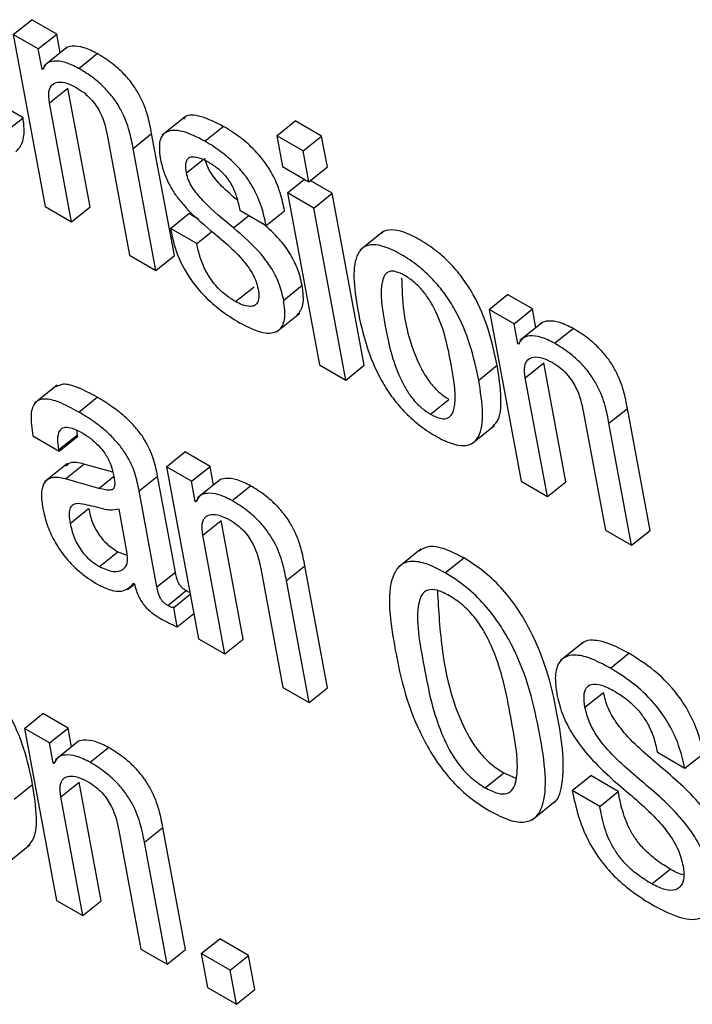
# Model space of a CAD drawing. Units: inches. Extents: x 0.1 to 10.8, y 0.2 to 8.4.
# Drawn here: x 9.5 to 9.5, y 5.6 to 5.6 of the extents above; entities that cross this region are included whole.
import ezdxf

# ---------------------------------------------------------------- set-up
doc = ezdxf.new("R2010")
doc.units = ezdxf.units.IN
doc.header["$MEASUREMENT"] = 0

msp = doc.modelspace()

# ---------------------------------------------------------------- linework, layer by layer
at = {"color": 7, "linetype": 'Continuous', "lineweight": 25}
for p, q in [((9.48664923, 5.58273488), (9.486851, 5.58289665)), ((9.48712479, 5.5827386), (9.486851, 5.58289665)), ((9.48664923, 5.58273488), (9.48699953, 5.58085602)), ((9.48692301, 5.58257683), (9.48664923, 5.58273488)), ((9.48692301, 5.58257683), (9.48712479, 5.5827386)), ((9.4871629, 5.5825342), (9.48712479, 5.5827386)), ((9.48723929, 5.58259545), (9.48698706, 5.58239323)), ((9.48696408, 5.58235656), (9.48692301, 5.58257683)), ((9.48736635, 5.58236468), (9.48756813, 5.58252646)), ((9.48696408, 5.58235656), (9.48698676, 5.58237474)), ((9.48697091, 5.58235261), (9.48696408, 5.58235656)), ((9.48704509, 5.58198745), (9.48724687, 5.58214923)), ((9.48748876, 5.58085186), (9.48724687, 5.58214923)), ((9.48675703, 5.58182475), (9.48653087, 5.58195531)), ((9.48728698, 5.58069008), (9.48704509, 5.58198745)), ((9.48852922, 5.58183609), (9.488277, 5.58163387)), ((9.48655526, 5.58166297), (9.48675703, 5.58182475)), ((9.48874321, 5.58156984), (9.48894499, 5.58173161)), ((9.48953055, 5.58162836), (9.48973233, 5.58179014)), ((9.49001977, 5.5816242), (9.48973233, 5.58179014)), ((9.48767922, 5.58162137), (9.48792111, 5.58032401)), ((9.48796012, 5.58149053), (9.4881619, 5.58165231)), ((9.48841033, 5.58031985), (9.4881619, 5.58165231)), ((9.48981799, 5.58146243), (9.48953055, 5.58162836)), ((9.48953055, 5.58162836), (9.48959322, 5.58129225)), ((9.48981799, 5.58146243), (9.49001977, 5.5816242)), ((9.49008244, 5.58128809), (9.49001977, 5.5816242)), ((9.48820855, 5.58015807), (9.48796012, 5.58149053)), ((9.48988066, 5.58112631), (9.48981799, 5.58146243)), ((9.48959322, 5.58129225), (9.48988066, 5.58112631)), ((9.48988066, 5.58112631), (9.49008244, 5.58128809)), ((9.48964689, 5.58100436), (9.48983319, 5.58115372)), ((9.49013612, 5.5810002), (9.48989615, 5.58113873)), ((9.48993434, 5.58083842), (9.48964689, 5.58100436)), ((9.48964689, 5.58100436), (9.4899972, 5.57912551)), ((9.48993434, 5.58083842), (9.49013612, 5.5810002)), ((9.49048642, 5.57912134), (9.49013612, 5.5810002)), ((9.48699953, 5.58085602), (9.48728698, 5.58069008)), ((9.48728698, 5.58069008), (9.48748876, 5.58085186)), ((9.48836788, 5.58061657), (9.48856966, 5.58077834)), ((9.48867867, 5.58071541), (9.48856966, 5.58077834)), ((9.48912587, 5.5808145), (9.48941331, 5.58064857)), ((9.48941331, 5.58064857), (9.48961509, 5.58081034)), ((9.49028464, 5.57895957), (9.48993434, 5.58083842)), ((9.48865532, 5.58045063), (9.48836788, 5.58061657)), ((9.48865532, 5.58045063), (9.48881191, 5.58057617)), ((9.49069429, 5.58058234), (9.49044207, 5.58038012)), ((9.48792111, 5.58032401), (9.48820855, 5.58015807)), ((9.48820855, 5.58015807), (9.48841033, 5.58031985)), ((9.4890791, 5.5798177), (9.48928087, 5.57997948)), ((9.48960506, 5.57983361), (9.48980684, 5.57999539)), ((9.4918497, 5.57973271), (9.49205148, 5.57989448)), ((9.49232498, 5.57973659), (9.49205148, 5.57989448)), ((9.48952805, 5.57948698), (9.48978027, 5.5796892)), ((9.4918497, 5.57973271), (9.49220001, 5.57785385)), ((9.4921232, 5.57957482), (9.4918497, 5.57973271)), ((9.4921232, 5.57957482), (9.49232498, 5.57973659)), ((9.49236312, 5.57953203), (9.49232498, 5.57973659)), ((9.49216427, 5.57935455), (9.4921232, 5.57957482)), ((9.49243947, 5.57959325), (9.49218725, 5.57939103)), ((9.49256655, 5.57936267), (9.49276832, 5.57952445)), ((9.49216427, 5.57935455), (9.49218712, 5.57937287)), ((9.4921711, 5.57935061), (9.49216427, 5.57935455)), ((9.49224528, 5.57898544), (9.49244706, 5.57914722)), ((9.49268895, 5.57784985), (9.49244706, 5.57914722)), ((9.4899972, 5.57912551), (9.49028464, 5.57895957)), ((9.49028464, 5.57895957), (9.49048642, 5.57912134)), ((9.49173682, 5.57895968), (9.4919386, 5.57912146)), ((9.49248717, 5.57768808), (9.49224528, 5.57898544)), ((9.48713029, 5.57890585), (9.48687807, 5.57870363)), ((9.48736607, 5.57861058), (9.48756785, 5.57877235)), ((9.49120997, 5.57858758), (9.49141175, 5.57874935)), ((9.49287969, 5.5786192), (9.49312158, 5.57732184)), ((9.49316031, 5.57848852), (9.49336209, 5.5786503)), ((9.49361053, 5.57731784), (9.49336209, 5.5786503)), ((9.48735044, 5.57836317), (9.48734404, 5.57841115)), ((9.49165879, 5.57826199), (9.49191101, 5.5784642)), ((9.49340875, 5.57715606), (9.49316031, 5.57848852)), ((9.48686437, 5.57834973), (9.48715196, 5.57818371)), ((9.48714866, 5.5782014), (9.48735044, 5.57836317)), ((9.48715196, 5.57818371), (9.48735374, 5.57834548)), ((9.48735374, 5.57834548), (9.48735044, 5.57836317)), ((9.48715196, 5.57818371), (9.48714866, 5.5782014)), ((9.48832412, 5.57801371), (9.48852589, 5.57817549)), ((9.48879982, 5.57801736), (9.48852589, 5.57817549)), ((9.48724379, 5.57804932), (9.48699157, 5.5778471)), ((9.48722052, 5.57788137), (9.4874223, 5.57804314)), ((9.48773787, 5.57795294), (9.4874223, 5.57804314)), ((9.48832412, 5.57801371), (9.48867442, 5.57613486)), ((9.48859804, 5.57785558), (9.48832412, 5.57801371)), ((9.48859804, 5.57785558), (9.48879982, 5.57801736)), ((9.48883796, 5.57781277), (9.48879982, 5.57801736)), ((9.48758568, 5.57777699), (9.48722052, 5.57788137)), ((9.48802482, 5.57774881), (9.4882266, 5.57791059)), ((9.48842216, 5.57686174), (9.4882266, 5.57791059)), ((9.48863916, 5.57763503), (9.48859804, 5.57785558)), ((9.48891441, 5.57787407), (9.48866219, 5.57767185)), ((9.49220001, 5.57785385), (9.49248717, 5.57768808)), ((9.48822038, 5.57669996), (9.48802482, 5.57774881)), ((9.48904138, 5.57764344), (9.48924316, 5.57780521)), ((9.49248717, 5.57768808), (9.49268895, 5.57784985)), ((9.48863916, 5.57763503), (9.48866176, 5.57765314)), ((9.4872714, 5.57739496), (9.48747318, 5.57755674)), ((9.4878955, 5.57706599), (9.48780523, 5.57755019)), ((9.48864599, 5.57763108), (9.48863916, 5.57763503)), ((9.48872017, 5.57726592), (9.48892195, 5.5774277)), ((9.48916378, 5.57613062), (9.48892195, 5.5774277)), ((9.49312158, 5.57732184), (9.49340875, 5.57715606)), ((9.49340875, 5.57715606), (9.49361053, 5.57731784)), ((9.48896201, 5.57596884), (9.48872017, 5.57726592)), ((9.49110732, 5.57711567), (9.4908551, 5.57691345)), ((9.48759219, 5.57692206), (9.48779397, 5.57708384)), ((9.48779397, 5.57708384), (9.4878952, 5.57704748)), ((9.49137082, 5.57685552), (9.4915726, 5.5770173)), ((9.48935416, 5.57689993), (9.489596, 5.57560284)), ((9.4896352, 5.576769), (9.48983698, 5.57693078)), ((9.49008536, 5.5755986), (9.48983698, 5.57693078)), ((9.48822038, 5.57669996), (9.48842216, 5.57686174)), ((9.48789924, 5.576671), (9.48797393, 5.57673088)), ((9.4879653, 5.57674105), (9.48797213, 5.5767371)), ((9.48988358, 5.57543683), (9.4896352, 5.576769)), ((9.48833754, 5.57649789), (9.48853932, 5.57665966)), ((9.48840269, 5.57647607), (9.48858374, 5.57662122)), ((9.4884419, 5.57626578), (9.48840269, 5.57647607)), ((9.4884419, 5.57626578), (9.48862295, 5.57641094)), ((9.48867442, 5.57613486), (9.48896201, 5.57596884)), ((9.48896201, 5.57596884), (9.48916378, 5.57613062)), ((9.4928821, 5.57609784), (9.49262987, 5.57589562)), ((9.49317619, 5.5758133), (9.49337797, 5.57597508)), ((9.489596, 5.57560284), (9.48988358, 5.57543683)), ((9.48988358, 5.57543683), (9.49008536, 5.5755986)), ((9.49289825, 5.57538585), (9.49310003, 5.57554763)), ((9.4867725, 5.57515492), (9.48697428, 5.5753167)), ((9.48724778, 5.57515881), (9.48697428, 5.5753167)), ((9.4867725, 5.57515492), (9.48712281, 5.57327607)), ((9.487046, 5.57499703), (9.4867725, 5.57515492)), ((9.487046, 5.57499703), (9.48724778, 5.57515881)), ((9.4872859, 5.57495437), (9.48724778, 5.57515881)), ((9.48708707, 5.57477676), (9.487046, 5.57499703)), ((9.48736224, 5.57501558), (9.48711001, 5.57481336)), ((9.48748935, 5.57478489), (9.48769112, 5.57494666)), ((9.49369026, 5.57489426), (9.4939915, 5.57472036)), ((9.4939915, 5.57472036), (9.49419328, 5.57488214)), ((9.48708707, 5.57477676), (9.48710979, 5.57479498)), ((9.4870939, 5.57477282), (9.48708707, 5.57477676)), ((9.4918088, 5.57450645), (9.49201057, 5.57466823)), ((9.49201057, 5.57466823), (9.49214283, 5.57461033)), ((9.49275916, 5.57447723), (9.49296094, 5.57463901)), ((9.49326204, 5.57446518), (9.49296094, 5.57463901)), ((9.48665926, 5.57438185), (9.48686104, 5.57454363)), ((9.48716808, 5.57440765), (9.48736986, 5.57456943)), ((9.48761175, 5.57327206), (9.48736986, 5.57456943)), ((9.49306026, 5.57430341), (9.49275916, 5.57447723)), ((9.49306026, 5.57430341), (9.49326204, 5.57446518)), ((9.48740997, 5.57311029), (9.48716808, 5.57440765)), ((9.49232118, 5.57415611), (9.4925734, 5.57435833)), ((9.48780249, 5.57404142), (9.48804438, 5.57274405)), ((9.48808311, 5.57391073), (9.48828489, 5.57407251)), ((9.48853332, 5.57274005), (9.48828489, 5.57407251)), ((9.48658135, 5.57368423), (9.48683357, 5.57388645)), ((9.48833155, 5.57257827), (9.48808311, 5.57391073)), ((9.49362797, 5.57345627), (9.49382975, 5.57361804)), ((9.48712281, 5.57327607), (9.48740997, 5.57311029)), ((9.48740997, 5.57311029), (9.48761175, 5.57327206)), ((9.48870474, 5.57269434), (9.48890652, 5.57285612)), ((9.48922142, 5.57267432), (9.48890652, 5.57285612)), ((9.48804438, 5.57274405), (9.48833155, 5.57257827)), ((9.48833155, 5.57257827), (9.48853332, 5.57274005)), ((9.48901965, 5.57251255), (9.48870474, 5.57269434)), ((9.48870474, 5.57269434), (9.488774, 5.57232285)), ((9.48901965, 5.57251255), (9.48922142, 5.57267432)), ((9.48929069, 5.57230283), (9.48922142, 5.57267432)), ((9.48908891, 5.57214106), (9.48901965, 5.57251255)), ((9.488774, 5.57232285), (9.48908891, 5.57214106)), ((9.48908891, 5.57214106), (9.48929069, 5.57230283))]:
    msp.add_line(p, q, dxfattribs=at)
at = {"color": 8, "linetype": 'Continuous', "lineweight": 25}
for p, q in [((9.48854183, 5.58122346), (9.48872414, 5.58136963)), ((9.48905779, 5.58062185), (9.48922599, 5.5807567)), ((9.48758568, 5.57777699), (9.48774678, 5.57790616))]:
    msp.add_line(p, q, dxfattribs=at)
at = {"color": 7, "linetype": 'Continuous', "lineweight": 25}
for points, knots in [([(9.48756813, 5.58252646), (9.48751799, 5.58255153), (9.48741722, 5.58260194), (9.48730186, 5.58261015), (9.48723273, 5.58259924), (9.48721648, 5.58257558), (9.48721529, 5.58257386)], [0, 0, 0, 0, 0.34987068, 0.7032555, 0.97842509, 1, 1, 1, 1]), ([(9.4881619, 5.58165231), (9.48815003, 5.58171456), (9.4881253, 5.58184418), (9.48805754, 5.58202921), (9.48795854, 5.58219018), (9.48785451, 5.58231359), (9.48771928, 5.58243293), (9.48762216, 5.58249303), (9.48756813, 5.58252646)], [0, 0, 0, 0, 0.20775856, 0.4326222, 0.54763894, 0.67157721, 0.81728209, 1, 1, 1, 1]), ([(9.48736635, 5.58236468), (9.48731642, 5.58238951), (9.48721606, 5.58243941), (9.48709781, 5.58245115), (9.48701043, 5.58242535), (9.48698408, 5.58237686), (9.48697091, 5.58235261)], [0, 0, 0, 0, 0.27911192, 0.56102725, 0.78054583, 1, 1, 1, 1]), ([(9.48796012, 5.58149053), (9.48794825, 5.58155278), (9.48792353, 5.5816824), (9.48785576, 5.58186744), (9.48775676, 5.58202841), (9.48765273, 5.58215181), (9.48751751, 5.58227116), (9.48742039, 5.58233125), (9.48736635, 5.58236468)], [0, 0, 0, 0, 0.20775856, 0.4326222, 0.54763894, 0.67157721, 0.81728209, 1, 1, 1, 1]), ([(9.48704509, 5.58198745), (9.48703987, 5.58203166), (9.48703022, 5.58211343), (9.48706717, 5.58218963), (9.48713598, 5.58221982), (9.48722845, 5.5822106), (9.48730239, 5.58217391), (9.48733791, 5.58215628)], [0, 0, 0, 0, 0.23238645, 0.42982845, 0.61080185, 0.8129917, 1, 1, 1, 1]), ([(9.48733791, 5.58215628), (9.48736734, 5.58213785), (9.48742094, 5.58210428), (9.48749629, 5.58203419), (9.48755482, 5.58196035), (9.48763955, 5.5818147), (9.48766164, 5.58170704), (9.48767922, 5.58162137)], [0, 0, 0, 0, 0.16582861, 0.30201609, 0.42346304, 0.54123828, 1, 1, 1, 1]), ([(9.48894499, 5.58173161), (9.48886284, 5.58177221), (9.48870604, 5.58184971), (9.48854873, 5.5818671), (9.48851511, 5.5818165), (9.48851013, 5.581809)], [0, 0, 0, 0, 0.48382396, 0.92345859, 1, 1, 1, 1]), ([(9.48667905, 5.58145307), (9.48669872, 5.58147387), (9.48674851, 5.5815265), (9.48677552, 5.58165555), (9.48676271, 5.58177282), (9.48675703, 5.58182475)], [0, 0, 0, 0, 0.266862034, 0.675382057, 1, 1, 1, 1]), ([(9.48961509, 5.58081034), (9.4896016, 5.58087382), (9.48957321, 5.58100747), (9.48949227, 5.58120174), (9.48937988, 5.58136977), (9.48926293, 5.58150043), (9.48911287, 5.5816283), (9.48900498, 5.5816947), (9.48894499, 5.58173161)], [0, 0, 0, 0, 0.19629896, 0.41333599, 0.52859446, 0.65642956, 0.80897969, 1, 1, 1, 1]), ([(9.48874321, 5.58156984), (9.4886593, 5.58161242), (9.48849914, 5.5816937), (9.48832169, 5.5816912), (9.48823438, 5.58158176), (9.48824745, 5.58145611), (9.48825439, 5.5813894)], [0, 0, 0, 0, 0.29235557, 0.55800928, 0.76532707, 1, 1, 1, 1]), ([(9.48941331, 5.58064857), (9.48939983, 5.58071204), (9.48937143, 5.5808457), (9.48929049, 5.58103997), (9.4891781, 5.581208), (9.48906115, 5.58133865), (9.48891109, 5.58146652), (9.4888032, 5.58153292), (9.48874321, 5.58156984)], [0, 0, 0, 0, 0.196298964, 0.413335991, 0.528594463, 0.656429559, 0.808979687, 1, 1, 1, 1]), ([(9.48854183, 5.58122346), (9.48853776, 5.58125219), (9.48853036, 5.58130449), (9.48854235, 5.58136112), (9.48856997, 5.58139232), (9.48862039, 5.58140522), (9.48869484, 5.58138791), (9.48875784, 5.58135421), (9.48878625, 5.58133901)], [0, 0, 0, 0, 0.185386819, 0.337534636, 0.469444247, 0.590908289, 0.815556935, 1, 1, 1, 1]), ([(9.48825439, 5.5813894), (9.48826546, 5.58133944), (9.48828555, 5.58124883), (9.48834416, 5.58110927), (9.48841794, 5.58098617), (9.48856575, 5.58079994), (9.48870194, 5.58068378), (9.48880575, 5.58059523)], [0, 0, 0, 0, 0.18858731, 0.341990518, 0.474763413, 0.599626108, 1, 1, 1, 1]), ([(9.4890981, 5.58092722), (9.48904023, 5.58097498), (9.48893686, 5.5810603), (9.48881982, 5.58119942), (9.48876221, 5.58130909), (9.48875004, 5.5813589), (9.48874361, 5.58138524)], [0, 0, 0, 0, 0.38384463, 0.68566864, 0.83380286, 1, 1, 1, 1]), ([(9.48878625, 5.58133901), (9.48882121, 5.58131719), (9.48888473, 5.58127755), (9.48897577, 5.58118722), (9.4890476, 5.58107686), (9.4890977, 5.5809489), (9.48911582, 5.58086246), (9.48912587, 5.5808145)], [0, 0, 0, 0, 0.19910059, 0.36174997, 0.51880079, 0.73301345, 1, 1, 1, 1]), ([(9.48905779, 5.58062185), (9.48894506, 5.58071322), (9.48878669, 5.58084158), (9.48861798, 5.5810374), (9.48856045, 5.58114736), (9.48854827, 5.58119714), (9.48854183, 5.58122346)], [0, 0, 0, 0, 0.54749826, 0.76915646, 0.87794556, 1, 1, 1, 1]), ([(9.48980684, 5.57999539), (9.48979232, 5.58005798), (9.48976625, 5.58017036), (9.48967556, 5.58034782), (9.48954715, 5.58052135), (9.48944252, 5.58061321), (9.48938101, 5.58066721)], [0, 0, 0, 0, 0.28296184, 0.50797896, 0.71078314, 1, 1, 1, 1]), ([(9.48836788, 5.58061657), (9.48838055, 5.58055398), (9.48840901, 5.58041341), (9.48849457, 5.58020443), (9.48861925, 5.58001246), (9.488753, 5.57985889), (9.48892694, 5.57970753), (9.48905232, 5.57963003), (9.48912213, 5.57958688)], [0, 0, 0, 0, 0.17424601, 0.39132658, 0.51046344, 0.64306714, 0.80127318, 1, 1, 1, 1]), ([(9.48880575, 5.58059523), (9.48893288, 5.58049112), (9.48908895, 5.58036331), (9.48924408, 5.58016096), (9.48930151, 5.58005397), (9.48931746, 5.57998882), (9.48932599, 5.57995398)], [0, 0, 0, 0, 0.57925884, 0.71114337, 0.84550461, 1, 1, 1, 1]), ([(9.48960506, 5.57983361), (9.48959051, 5.57989616), (9.48956439, 5.58000845), (9.48947403, 5.58018645), (9.48930888, 5.58040494), (9.48916165, 5.58053213), (9.48905779, 5.58062185)], [0, 0, 0, 0, 0.23650425, 0.42457733, 0.59408447, 1, 1, 1, 1]), ([(9.4919386, 5.57912146), (9.49191116, 5.57925007), (9.49185968, 5.57949136), (9.49172564, 5.57982056), (9.49157259, 5.58006434), (9.49143452, 5.58023091), (9.49126965, 5.58037975), (9.49109255, 5.58049705), (9.49092088, 5.58058144), (9.49078166, 5.58060648), (9.49070032, 5.58059358), (9.49067584, 5.58056384), (9.4906718, 5.58055895)], [0, 0, 0, 0, 0.20094104, 0.37699831, 0.45734772, 0.53702022, 0.62246843, 0.72122174, 0.81945385, 0.9046666, 0.98430456, 1, 1, 1, 1]), ([(9.4890791, 5.5798177), (9.48904325, 5.57984003), (9.48897753, 5.57988096), (9.48888429, 5.57996512), (9.48880937, 5.58005612), (9.48874055, 5.58017014), (9.4886862, 5.58030619), (9.48866592, 5.58040108), (9.48865532, 5.58045063)], [0, 0, 0, 0, 0.16976248, 0.31118418, 0.43829239, 0.56339325, 0.77202949, 1, 1, 1, 1]), ([(9.49173682, 5.57895968), (9.49170938, 5.57908829), (9.4916579, 5.57932959), (9.49152386, 5.57965878), (9.49137081, 5.57990256), (9.49123273, 5.58006915), (9.49106792, 5.58021793), (9.49089059, 5.58033549), (9.49071975, 5.5804189), (9.49057791, 5.58044708), (9.49047629, 5.58041889), (9.49038796, 5.58031454), (9.49035829, 5.58007995), (9.49039503, 5.57984707), (9.49041461, 5.57972298)], [0, 0, 0, 0, 0.13936248, 0.26146683, 0.31719309, 0.37244988, 0.43171241, 0.50020267, 0.56833146, 0.62743069, 0.68266352, 0.73843191, 0.86062436, 1, 1, 1, 1]), ([(9.49092744, 5.58010293), (9.49089435, 5.58011963), (9.49083123, 5.5801515), (9.49075605, 5.58015041), (9.49070712, 5.58011167), (9.49064551, 5.5799474), (9.49071257, 5.57955098), (9.49079405, 5.57914626), (9.49093865, 5.57886269), (9.49101574, 5.57875109), (9.49111009, 5.57865215), (9.49117557, 5.57860982), (9.49120997, 5.57858758)], [0, 0, 0, 0, 0.05490586, 0.10473587, 0.15580131, 0.2121138, 0.49962643, 0.78712737, 0.84341197, 0.89451718, 0.94457193, 1, 1, 1, 1]), ([(9.49089409, 5.58007492), (9.49089747, 5.57995701), (9.49090543, 5.57967959), (9.49099679, 5.57930726), (9.49114035, 5.57902454), (9.49121754, 5.57891284), (9.49131186, 5.57881394), (9.49137734, 5.5787716), (9.49141175, 5.57874935)], [0, 0, 0, 0, 0.29810639, 0.70139522, 0.78034783, 0.85203511, 0.92224888, 1, 1, 1, 1]), ([(9.49120997, 5.57858758), (9.49124459, 5.57856996), (9.49131027, 5.57853654), (9.49138922, 5.57853515), (9.49144099, 5.57857234), (9.49150628, 5.57873404), (9.49143875, 5.57913166), (9.49135738, 5.57953724), (9.49120928, 5.57982224), (9.49112931, 5.57993551), (9.49103135, 5.58003615), (9.49096336, 5.58007984), (9.49092744, 5.58010293)], [0, 0, 0, 0, 0.05678552, 0.10772882, 0.15915009, 0.21527032, 0.49975796, 0.78408165, 0.84012326, 0.89154833, 0.94269955, 1, 1, 1, 1]), ([(9.48932599, 5.57995398), (9.48933036, 5.57992153), (9.48933835, 5.57986228), (9.48932085, 5.5798008), (9.48928514, 5.57976944), (9.48922973, 5.579761), (9.48915985, 5.5797762), (9.48910396, 5.57980493), (9.4890791, 5.5798177)], [0, 0, 0, 0, 0.20160252, 0.36816033, 0.51457573, 0.65009884, 0.84434455, 1, 1, 1, 1]), ([(9.48975348, 5.57967062), (9.48977934, 5.57970363), (9.48983686, 5.57977708), (9.4898175, 5.57991787), (9.48980684, 5.57999539)], [0, 0, 0, 0, 0.44944902, 1, 1, 1, 1]), ([(9.48912213, 5.57958688), (9.48921052, 5.57954222), (9.48937837, 5.5794574), (9.48955641, 5.57947914), (9.4896313, 5.57961759), (9.48961426, 5.57975787), (9.48960506, 5.57983361)], [0, 0, 0, 0, 0.28621541, 0.54354484, 0.7535645, 1, 1, 1, 1]), ([(9.49041461, 5.57972298), (9.49044205, 5.57959436), (9.49049352, 5.57935304), (9.49062749, 5.57902383), (9.4907805, 5.57878001), (9.49091857, 5.57861337), (9.4910834, 5.57846455), (9.49126074, 5.57834698), (9.49143158, 5.57826358), (9.49157341, 5.57823544), (9.49167503, 5.57826367), (9.49176339, 5.57836806), (9.49179312, 5.57860266), (9.49175639, 5.57883558), (9.49173682, 5.57895968)], [0, 0, 0, 0, 0.13935492, 0.26146398, 0.31718908, 0.37244141, 0.43169971, 0.50019204, 0.56829751, 0.62739045, 0.68263057, 0.7384131, 0.8606295, 1, 1, 1, 1]), ([(9.49276832, 5.57952445), (9.49271825, 5.57954949), (9.49261754, 5.57959983), (9.49250223, 5.57960803), (9.49243306, 5.57959708), (9.49241673, 5.5795734), (9.49241551, 5.57957162)], [0, 0, 0, 0, 0.34937348, 0.70256591, 0.97775652, 1, 1, 1, 1]), ([(9.49336209, 5.5786503), (9.49335022, 5.57871255), (9.4933255, 5.57884217), (9.49325773, 5.5790272), (9.49315873, 5.57918817), (9.4930547, 5.57931158), (9.49291948, 5.57943093), (9.49282236, 5.57949102), (9.49276832, 5.57952445)], [0, 0, 0, 0, 0.20775856, 0.4326222, 0.54763894, 0.67157721, 0.81728209, 1, 1, 1, 1]), ([(9.49256655, 5.57936267), (9.49251667, 5.57938746), (9.49241638, 5.57943731), (9.4922982, 5.57944901), (9.49221078, 5.57942324), (9.49218433, 5.57937482), (9.4921711, 5.57935061)], [0, 0, 0, 0, 0.27884343, 0.56073485, 0.78037113, 1, 1, 1, 1]), ([(9.49316031, 5.57848852), (9.49314844, 5.57855077), (9.49312372, 5.57868039), (9.49305596, 5.57886543), (9.49295696, 5.5790264), (9.49285293, 5.57914981), (9.4927177, 5.57926915), (9.49262058, 5.57932924), (9.49256655, 5.57936267)], [0, 0, 0, 0, 0.20775856, 0.4326222, 0.54763894, 0.67157721, 0.81728209, 1, 1, 1, 1]), ([(9.49224528, 5.57898544), (9.49224007, 5.57902965), (9.49223044, 5.57911142), (9.49226748, 5.57918756), (9.49233637, 5.57921769), (9.49242884, 5.57920847), (9.49250275, 5.5791718), (9.49253824, 5.57915419)], [0, 0, 0, 0, 0.23237914, 0.42987207, 0.61093469, 0.81316714, 1, 1, 1, 1]), ([(9.49253824, 5.57915419), (9.49256769, 5.57913575), (9.49262131, 5.57910217), (9.4926967, 5.57903206), (9.49275526, 5.5789582), (9.49284002, 5.57881254), (9.49286211, 5.57870487), (9.49287969, 5.5786192)], [0, 0, 0, 0, 0.165881654, 0.302101833, 0.423559373, 0.541327297, 1, 1, 1, 1]), ([(9.49188306, 5.57844716), (9.49190177, 5.57846501), (9.49197142, 5.57853147), (9.49199284, 5.57876696), (9.49195746, 5.57899824), (9.4919386, 5.57912146)], [0, 0, 0, 0, 0.146518, 0.54527458, 1, 1, 1, 1]), ([(9.48756785, 5.57877235), (9.48749538, 5.57881138), (9.48736419, 5.57888203), (9.48719672, 5.57892971), (9.48713483, 5.57889655), (9.4871076, 5.57888196)], [0, 0, 0, 0, 0.408583632, 0.739751475, 1, 1, 1, 1]), ([(9.48736607, 5.57861058), (9.48729317, 5.57865015), (9.48716118, 5.57872181), (9.48699313, 5.57876484), (9.48687601, 5.57872523), (9.48683008, 5.57857872), (9.48685215, 5.57843134), (9.48686437, 5.57834973)], [0, 0, 0, 0, 0.22064171, 0.39947765, 0.55769307, 0.75507756, 1, 1, 1, 1]), ([(9.4882266, 5.57791059), (9.48821456, 5.57797386), (9.48818901, 5.57810815), (9.48809431, 5.5783075), (9.4879726, 5.57846038), (9.48786206, 5.57856897), (9.48772326, 5.57867803), (9.48762329, 5.5787387), (9.48756785, 5.57877235)], [0, 0, 0, 0, 0.20726828, 0.43990029, 0.54439119, 0.66616781, 0.81483884, 1, 1, 1, 1]), ([(9.48802482, 5.57774881), (9.48801279, 5.57781208), (9.48798723, 5.57794637), (9.48789253, 5.57814572), (9.48777082, 5.57829861), (9.48766028, 5.57840719), (9.48752149, 5.57851626), (9.48742152, 5.57857693), (9.48736607, 5.57861058)], [0, 0, 0, 0, 0.20726828, 0.43990029, 0.54439119, 0.66616781, 0.81483884, 1, 1, 1, 1]), ([(9.48714866, 5.5782014), (9.48714409, 5.57822953), (9.48713268, 5.5782998), (9.48713981, 5.57837945), (9.48717319, 5.57843062), (9.48722167, 5.57844972), (9.48729768, 5.57843861), (9.48736074, 5.57840556), (9.4873955, 5.57838735)], [0, 0, 0, 0, 0.15390153, 0.38439664, 0.51263966, 0.65021792, 0.80720558, 1, 1, 1, 1]), ([(9.4873955, 5.57838735), (9.48742875, 5.57836667), (9.48749047, 5.57832829), (9.48757896, 5.57824953), (9.48765572, 5.5781563), (9.48771597, 5.57804639), (9.48773276, 5.57797713), (9.48774171, 5.57794026)], [0, 0, 0, 0, 0.2171702, 0.40302658, 0.57167876, 0.77201523, 1, 1, 1, 1]), ([(9.4874223, 5.57804314), (9.48736475, 5.57805675), (9.48728115, 5.57807651), (9.48723948, 5.57803283), (9.4872265, 5.57801922)], [0, 0, 0, 0, 0.68844968, 1, 1, 1, 1]), ([(9.48722052, 5.57788137), (9.4871656, 5.57789155), (9.48706064, 5.577911), (9.4869753, 5.57783739), (9.48694988, 5.57771469), (9.48696411, 5.57761453), (9.48697163, 5.57756165)], [0, 0, 0, 0, 0.28546292, 0.54562308, 0.76011201, 1, 1, 1, 1]), ([(9.48774171, 5.57794026), (9.48774966, 5.57790242), (9.48776372, 5.57783549), (9.48775151, 5.57776886), (9.48770772, 5.57775547), (9.4876545, 5.57775932), (9.48761067, 5.57777058), (9.48758568, 5.57777699)], [0, 0, 0, 0, 0.280178541, 0.495459801, 0.621908969, 0.78445592, 1, 1, 1, 1]), ([(9.48924316, 5.57780521), (9.48919301, 5.57783028), (9.4890922, 5.57788067), (9.48897688, 5.57788877), (9.48890777, 5.57787784), (9.48889155, 5.57785419), (9.4888904, 5.57785251)], [0, 0, 0, 0, 0.34998027, 0.70358149, 0.97889746, 1, 1, 1, 1]), ([(9.48983698, 5.57693078), (9.4898251, 5.57699304), (9.48980037, 5.57712271), (9.4897326, 5.5773078), (9.48963359, 5.57746884), (9.48952956, 5.5775923), (9.48939432, 5.57771168), (9.48929719, 5.57777178), (9.48924316, 5.57780521)], [0, 0, 0, 0, 0.20775666, 0.43266984, 0.547706, 0.67164477, 0.81732604, 1, 1, 1, 1]), ([(9.48904138, 5.57764344), (9.48899144, 5.57766825), (9.48889105, 5.57771814), (9.48877282, 5.57772978), (9.48868546, 5.5777039), (9.48865914, 5.57765535), (9.48864599, 5.57763108)], [0, 0, 0, 0, 0.2790884, 0.56106429, 0.78061236, 1, 1, 1, 1]), ([(9.4896352, 5.576769), (9.48962333, 5.57683127), (9.48959859, 5.57696094), (9.48953082, 5.57714603), (9.48943182, 5.57730706), (9.48932778, 5.57743052), (9.48919254, 5.57754991), (9.48909542, 5.57761), (9.48904138, 5.57764344)], [0, 0, 0, 0, 0.20775666, 0.43266984, 0.547706, 0.67164477, 0.81732604, 1, 1, 1, 1]), ([(9.48697163, 5.57756165), (9.48698522, 5.57750149), (9.48701073, 5.57738853), (9.48708979, 5.57720797), (9.48720809, 5.57702672), (9.48737882, 5.57685019), (9.48750489, 5.57677016), (9.48757339, 5.57672668)], [0, 0, 0, 0, 0.20612994, 0.38696665, 0.55408526, 0.75773113, 1, 1, 1, 1]), ([(9.48735627, 5.57761229), (9.4873357, 5.57760906), (9.48729509, 5.57760266), (9.48726343, 5.57755601), (9.48725727, 5.57748398), (9.48726636, 5.5774267), (9.4872714, 5.57739496)], [0, 0, 0, 0, 0.252868549, 0.499192158, 0.722528376, 1, 1, 1, 1]), ([(9.48780523, 5.57755019), (9.48777257, 5.57754324), (9.48770259, 5.57752837), (9.48753583, 5.57758208), (9.48742323, 5.57760103), (9.48735627, 5.57761229)], [0, 0, 0, 0, 0.2618619, 0.56104599, 1, 1, 1, 1]), ([(9.48747318, 5.57755674), (9.48748427, 5.57750699), (9.48750467, 5.57741548), (9.48757299, 5.57728354), (9.48764865, 5.57719316), (9.48771867, 5.57713067), (9.48776755, 5.57710027), (9.48779397, 5.57708384)], [0, 0, 0, 0, 0.30412283, 0.55933229, 0.68961412, 0.83222555, 1, 1, 1, 1]), ([(9.48872017, 5.57726592), (9.48871495, 5.57731013), (9.4887053, 5.5773919), (9.48874225, 5.5774681), (9.48881106, 5.57749829), (9.48890353, 5.57748907), (9.48897747, 5.57745238), (9.48901299, 5.57743475)], [0, 0, 0, 0, 0.23238645, 0.42982845, 0.61080185, 0.8129917, 1, 1, 1, 1]), ([(9.48901299, 5.57743475), (9.48904242, 5.57741632), (9.48909601, 5.57738275), (9.48917135, 5.57731267), (9.48922987, 5.57723884), (9.48931455, 5.57709321), (9.48933661, 5.57698557), (9.48935416, 5.57689993)], [0, 0, 0, 0, 0.16583681, 0.30201264, 0.42344188, 0.54120501, 1, 1, 1, 1]), ([(9.4872714, 5.57739496), (9.48728249, 5.57734521), (9.48730289, 5.57725371), (9.48737122, 5.57712176), (9.48744687, 5.57703138), (9.48751689, 5.57696889), (9.48756577, 5.57693849), (9.48759219, 5.57692206)], [0, 0, 0, 0, 0.30412283, 0.55933229, 0.68961412, 0.83222555, 1, 1, 1, 1]), ([(9.4915726, 5.5770173), (9.49149692, 5.57705642), (9.49135589, 5.57712932), (9.49118369, 5.57715359), (9.49111555, 5.57711175), (9.49108421, 5.57709251)], [0, 0, 0, 0, 0.384770622, 0.717092114, 1, 1, 1, 1]), ([(9.48759219, 5.57692206), (9.48764338, 5.5768992), (9.48774585, 5.57685343), (9.48784708, 5.57687936), (9.48790363, 5.57694952), (9.48789821, 5.57702721), (9.4878955, 5.57706599)], [0, 0, 0, 0, 0.28136626, 0.56328433, 0.78202312, 1, 1, 1, 1]), ([(9.49254607, 5.57434104), (9.49255002, 5.57434269), (9.49259355, 5.57436098), (9.49269704, 5.57460794), (9.49262446, 5.57524478), (9.49245643, 5.57595788), (9.4921717, 5.57645674), (9.49200298, 5.57667623), (9.49179543, 5.57687617), (9.49165041, 5.57696802), (9.4915726, 5.5770173)], [0, 0, 0, 0, 0.00692701, 0.07650134, 0.3926262, 0.70875107, 0.7783254, 0.84601746, 0.91737594, 1, 1, 1, 1]), ([(9.49137082, 5.57685552), (9.49129484, 5.57689502), (9.49115325, 5.57696864), (9.49097921, 5.57698897), (9.49086157, 5.57693482), (9.4907164, 5.57668386), (9.49081035, 5.57601855), (9.49097176, 5.57531429), (9.4912568, 5.57481498), (9.49142545, 5.57459555), (9.49163298, 5.57439561), (9.49177797, 5.57430379), (9.49185577, 5.57425451)], [0, 0, 0, 0, 0.06800825, 0.12674611, 0.18246945, 0.23974523, 0.5, 0.76025477, 0.81753055, 0.87325389, 0.93199175, 1, 1, 1, 1]), ([(9.48853932, 5.57665966), (9.48852933, 5.57666587), (9.48851125, 5.57667709), (9.48848578, 5.57670045), (9.488466, 5.57672573), (9.48843463, 5.57678351), (9.4884278, 5.57682633), (9.48842216, 5.57686174)], [0, 0, 0, 0, 0.14883633, 0.26922067, 0.37661201, 0.48456373, 1, 1, 1, 1]), ([(9.49185577, 5.57425451), (9.49193176, 5.574215), (9.49207338, 5.57414137), (9.49224746, 5.57412101), (9.49236513, 5.57417515), (9.49251032, 5.57442608), (9.49241638, 5.57509141), (9.49225497, 5.57579568), (9.49196989, 5.576295), (9.49180121, 5.57651444), (9.49159365, 5.5767144), (9.49144863, 5.57680624), (9.49137082, 5.57685552)], [0, 0, 0, 0, 0.06801747, 0.12676093, 0.18248614, 0.23976087, 0.5, 0.76023913, 0.81751386, 0.87323907, 0.93198253, 1, 1, 1, 1]), ([(9.48757339, 5.57672668), (9.48762093, 5.57670357), (9.4877173, 5.57665674), (9.48786789, 5.5766426), (9.48792813, 5.57670348), (9.4879653, 5.57674105)], [0, 0, 0, 0, 0.27162918, 0.55060471, 1, 1, 1, 1]), ([(9.48797213, 5.5767371), (9.48797881, 5.57671157), (9.48799088, 5.57666543), (9.48801871, 5.57659747), (9.48805098, 5.57653945), (9.48808709, 5.57649054), (9.48816164, 5.57641223), (9.48822613, 5.57637489), (9.48827731, 5.57634527)], [0, 0, 0, 0, 0.17592435, 0.31789464, 0.43520736, 0.53746355, 0.63300436, 1, 1, 1, 1]), ([(9.48833754, 5.57649789), (9.48832755, 5.57650409), (9.48830948, 5.57651532), (9.488284, 5.57653867), (9.48826423, 5.57656395), (9.48823285, 5.57662173), (9.48822602, 5.57666456), (9.48822038, 5.57669996)], [0, 0, 0, 0, 0.14883633, 0.26922067, 0.37661201, 0.48456373, 1, 1, 1, 1]), ([(9.49141779, 5.57660358), (9.49137079, 5.57662765), (9.49128233, 5.57667294), (9.49117661, 5.57667431), (9.49111023, 5.57662091), (9.49103248, 5.5763867), (9.49114403, 5.57582592), (9.4912399, 5.57527419), (9.49143428, 5.57488288), (9.49153899, 5.57473071), (9.49166963, 5.57459564), (9.49176051, 5.5745374), (9.4918088, 5.57450645)], [0, 0, 0, 0, 0.05627854, 0.10590471, 0.15583367, 0.21088297, 0.5, 0.78911703, 0.84416633, 0.89409529, 0.94372146, 1, 1, 1, 1]), ([(9.48858019, 5.57664029), (9.48857941, 5.57664047), (9.48856708, 5.57664329), (9.48855275, 5.57665174), (9.48853932, 5.57665966)], [0, 0, 0, 0, 0.06333848, 1, 1, 1, 1]), ([(9.49128571, 5.5766614), (9.49129763, 5.57644315), (9.49132188, 5.57599897), (9.49144281, 5.57543508), (9.49163596, 5.57504473), (9.49174079, 5.57489247), (9.4918714, 5.57475742), (9.49196228, 5.57469918), (9.49201057, 5.57466823)], [0, 0, 0, 0, 0.35839327, 0.72939214, 0.80003214, 0.86410166, 0.92778262, 1, 1, 1, 1]), ([(9.4918088, 5.57450645), (9.49185583, 5.57448237), (9.49194434, 5.57443705), (9.49205011, 5.57443564), (9.49211653, 5.57448902), (9.4921943, 5.57472322), (9.49208267, 5.57528406), (9.49198687, 5.57583575), (9.49179248, 5.57622706), (9.49168773, 5.57637926), (9.49155703, 5.57651436), (9.49146611, 5.57657262), (9.49141779, 5.57660358)], [0, 0, 0, 0, 0.05630563, 0.10594451, 0.15587468, 0.21091876, 0.5, 0.78908124, 0.84412532, 0.89405549, 0.94369437, 1, 1, 1, 1]), ([(9.48840269, 5.57647607), (9.4883991, 5.57647559), (9.48839129, 5.57647455), (9.48836963, 5.57648024), (9.48835067, 5.57649067), (9.48833754, 5.57649789)], [0, 0, 0, 0, 0.20718968, 0.4511625, 1, 1, 1, 1]), ([(9.48827731, 5.57634527), (9.48831502, 5.57632522), (9.48837076, 5.57629558), (9.48842451, 5.57627307), (9.4884419, 5.57626578)], [0, 0, 0, 0, 0.67645349, 1, 1, 1, 1]), ([(9.49337797, 5.57597508), (9.49330085, 5.57601621), (9.49316119, 5.57609071), (9.49299231, 5.5761242), (9.49289487, 5.57611325), (9.49286607, 5.5760801), (9.49286034, 5.57607352)], [0, 0, 0, 0, 0.37352095, 0.67647065, 0.93568913, 1, 1, 1, 1]), ([(9.48686104, 5.57454363), (9.4868336, 5.57467228), (9.48678212, 5.57491364), (9.48664817, 5.57524286), (9.48649517, 5.57548666), (9.48635714, 5.57565323), (9.4861923, 5.57580206), (9.48601521, 5.57591934), (9.48584355, 5.57600373), (9.48570435, 5.57602876), (9.48562304, 5.57601585), (9.48559858, 5.57598612), (9.48559457, 5.57598125)], [0, 0, 0, 0, 0.20102873, 0.37711415, 0.45745697, 0.53711486, 0.62254888, 0.72129689, 0.81952693, 0.90473346, 0.98436631, 1, 1, 1, 1]), ([(9.49317619, 5.5758133), (9.49309933, 5.57585412), (9.49296014, 5.57592804), (9.49278839, 5.57596505), (9.49267306, 5.57594048), (9.49259569, 5.57585784), (9.4925648, 5.57572104), (9.49258156, 5.5755941), (9.4925892, 5.57553626)], [0, 0, 0, 0, 0.20862718, 0.37783735, 0.5226218, 0.65396223, 0.84231512, 1, 1, 1, 1]), ([(9.49419328, 5.57488214), (9.49417409, 5.57496338), (9.49413856, 5.57511381), (9.49403096, 5.57535237), (9.49386909, 5.57558828), (9.49363887, 5.57581246), (9.49347049, 5.57591741), (9.49337797, 5.57597508)], [0, 0, 0, 0, 0.20852688, 0.38606584, 0.54895564, 0.75218538, 1, 1, 1, 1]), ([(9.4939915, 5.57472036), (9.49397231, 5.57480161), (9.49393678, 5.57495203), (9.49382918, 5.57519059), (9.49366731, 5.5754265), (9.49343709, 5.57565069), (9.49326871, 5.57575564), (9.49317619, 5.5758133)], [0, 0, 0, 0, 0.20852688, 0.38606584, 0.54895564, 0.75218538, 1, 1, 1, 1]), ([(9.49289825, 5.57538585), (9.49289219, 5.57543022), (9.49288089, 5.57551297), (9.49290594, 5.57560131), (9.49297031, 5.57564586), (9.49308125, 5.57563524), (9.49317592, 5.57558583), (9.49322665, 5.57555935)], [0, 0, 0, 0, 0.207914127, 0.387757547, 0.555608656, 0.761859794, 1, 1, 1, 1]), ([(9.4925892, 5.57553626), (9.49260555, 5.57546563), (9.49263542, 5.57533664), (9.49273198, 5.57513277), (9.49293498, 5.57483469), (9.49328963, 5.57451287), (9.49363392, 5.5742325), (9.49383987, 5.57397541), (9.49393229, 5.57380919), (9.49395716, 5.5737077), (9.4939706, 5.57365287)], [0, 0, 0, 0, 0.11098679, 0.20271136, 0.28559986, 0.53318521, 0.77173304, 0.8425553, 0.91494359, 1, 1, 1, 1]), ([(9.49447813, 5.57368193), (9.49446186, 5.5737522), (9.49443215, 5.57388044), (9.4943358, 5.57408314), (9.49413287, 5.5743792), (9.4937791, 5.57469671), (9.49343627, 5.57497247), (9.49323038, 5.57522729), (9.49313809, 5.57539238), (9.49311339, 5.57549315), (9.49310003, 5.57554763)], [0, 0, 0, 0, 0.11106296, 0.20267606, 0.28543258, 0.53321874, 0.77211467, 0.84281801, 0.91501623, 1, 1, 1, 1]), ([(9.49322665, 5.57555935), (9.49327498, 5.57552905), (9.49336279, 5.575474), (9.49348717, 5.57535287), (9.49358593, 5.57521096), (9.49365548, 5.57505227), (9.49367812, 5.57494941), (9.49369026, 5.57489426)], [0, 0, 0, 0, 0.21555389, 0.39172329, 0.55514995, 0.76154508, 1, 1, 1, 1]), ([(9.49427636, 5.57352015), (9.49426008, 5.57359042), (9.49423038, 5.57371866), (9.49413402, 5.57392137), (9.49393109, 5.57421742), (9.49357733, 5.57453494), (9.49323449, 5.57481069), (9.4930286, 5.57506552), (9.49293632, 5.5752306), (9.49291161, 5.57533137), (9.49289825, 5.57538585)], [0, 0, 0, 0, 0.11106296, 0.20267606, 0.28543258, 0.53321874, 0.77211467, 0.84281801, 0.91501623, 1, 1, 1, 1]), ([(9.48769112, 5.57494666), (9.48764103, 5.57497171), (9.48754029, 5.57502207), (9.48742495, 5.5750303), (9.48735574, 5.57501941), (9.48733946, 5.57499572), (9.48733826, 5.57499398)], [0, 0, 0, 0, 0.34952033, 0.70289528, 0.97811069, 1, 1, 1, 1]), ([(9.48748935, 5.57478489), (9.48743946, 5.57480968), (9.48733913, 5.57485955), (9.4872209, 5.57487129), (9.48713346, 5.57484555), (9.48710708, 5.57479706), (9.4870939, 5.57477282)], [0, 0, 0, 0, 0.27890637, 0.56088861, 0.78050196, 1, 1, 1, 1]), ([(9.48828489, 5.57407251), (9.48827302, 5.57413476), (9.4882483, 5.57426438), (9.48818053, 5.57444942), (9.48808153, 5.57461039), (9.4879775, 5.57473379), (9.48784228, 5.57485314), (9.48774516, 5.57491323), (9.48769112, 5.57494666)], [0, 0, 0, 0, 0.20775856, 0.4326222, 0.54763894, 0.67157721, 0.81728209, 1, 1, 1, 1]), ([(9.48808311, 5.57391073), (9.48807124, 5.57397298), (9.48804652, 5.57410261), (9.48797876, 5.57428764), (9.48787976, 5.57444861), (9.48777573, 5.57457202), (9.4876405, 5.57469136), (9.48754338, 5.57475145), (9.48748935, 5.57478489)], [0, 0, 0, 0, 0.20775856, 0.4326222, 0.54763894, 0.67157721, 0.81728209, 1, 1, 1, 1]), ([(9.48716808, 5.57440765), (9.48716288, 5.57445182), (9.48715325, 5.57453355), (9.48719027, 5.57460966), (9.4872591, 5.57463985), (9.48735152, 5.57463073), (9.48742542, 5.57459408), (9.4874609, 5.57457648)], [0, 0, 0, 0, 0.23226591, 0.42976078, 0.61086429, 0.81313524, 1, 1, 1, 1]), ([(9.48680563, 5.57386939), (9.48682435, 5.57388727), (9.48689396, 5.57395376), (9.48691529, 5.57418926), (9.48687989, 5.57442045), (9.48686104, 5.57454363)], [0, 0, 0, 0, 0.14665228, 0.54536302, 1, 1, 1, 1]), ([(9.4874609, 5.57457648), (9.48749036, 5.57455803), (9.48754401, 5.57452444), (9.48761943, 5.57445431), (9.48767802, 5.57438044), (9.48776281, 5.57423477), (9.48778491, 5.57412709), (9.48780249, 5.57404142)], [0, 0, 0, 0, 0.16593467, 0.30218754, 0.42365567, 0.54141628, 1, 1, 1, 1]), ([(9.49275916, 5.57447723), (9.4927789, 5.57438408), (9.49281533, 5.57421224), (9.49291869, 5.57394476), (9.49306464, 5.57370748), (9.49324111, 5.57351228), (9.49343856, 5.57334804), (9.4935779, 5.57326292), (9.49365431, 5.57321624)], [0, 0, 0, 0, 0.21050695, 0.38831096, 0.54691169, 0.67489909, 0.82171448, 1, 1, 1, 1]), ([(9.49382975, 5.57361804), (9.49378017, 5.57364847), (9.49369098, 5.57370321), (9.49356644, 5.57380909), (9.49346863, 5.57391988), (9.49337158, 5.57407105), (9.49330143, 5.57426004), (9.49327548, 5.57439519), (9.49326204, 5.57446518)], [0, 0, 0, 0, 0.17276741, 0.31076364, 0.42753036, 0.53620496, 0.75979135, 1, 1, 1, 1]), ([(9.49362797, 5.57345627), (9.49357839, 5.5734867), (9.4934892, 5.57354144), (9.49336466, 5.57364731), (9.49326685, 5.57375811), (9.4931698, 5.57390927), (9.49309966, 5.57409827), (9.4930737, 5.57423341), (9.49306026, 5.57430341)], [0, 0, 0, 0, 0.17276741, 0.31076364, 0.42753036, 0.53620496, 0.75979135, 1, 1, 1, 1]), ([(9.4939706, 5.57365287), (9.49397605, 5.57360777), (9.49398648, 5.57352143), (9.4939542, 5.5734319), (9.49388512, 5.57338317), (9.4937744, 5.57338357), (9.49367773, 5.57343156), (9.49362797, 5.57345627)], [0, 0, 0, 0, 0.20294202, 0.38852026, 0.56625681, 0.77674981, 1, 1, 1, 1]), ([(9.49397619, 5.57355654), (9.49397553, 5.57355655), (9.49393547, 5.57355706), (9.49388217, 5.5735878), (9.49382975, 5.57361804)], [0, 0, 0, 0, 0.01636164, 1, 1, 1, 1]), ([(9.49365431, 5.57321624), (9.49375313, 5.5731658), (9.4939525, 5.57306403), (9.49416399, 5.573061), (9.4942684, 5.57316126), (9.49430548, 5.57330817), (9.49428661, 5.57344553), (9.49427636, 5.57352015)], [0, 0, 0, 0, 0.25219986, 0.50886795, 0.65135011, 0.81060397, 1, 1, 1, 1])]:
    msp.add_open_spline(points, degree=3, knots=knots, dxfattribs=at)

doc.saveas('drawing.dxf')
